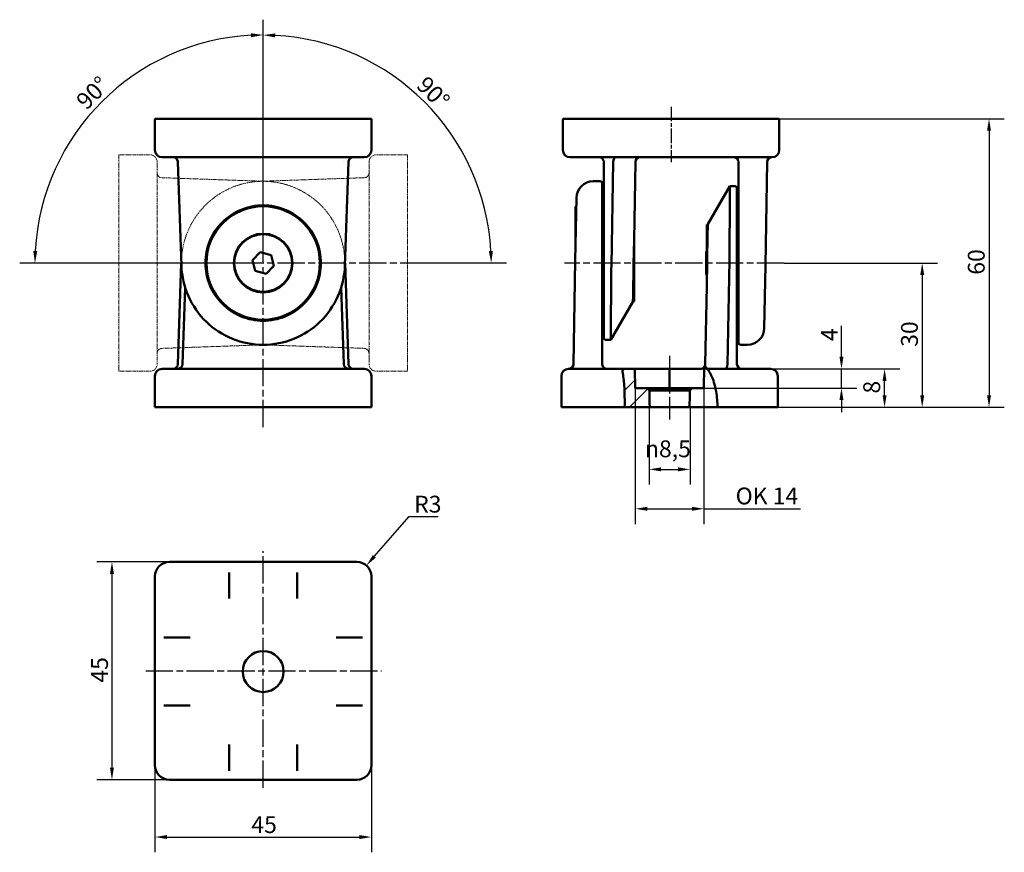
# Model space of a CAD drawing. Units: millimetres. Extents: x 122 to 327, y 62 to 235.
import ezdxf

# ---------------------------------------------------------------- set-up
doc = ezdxf.new("R2010")
doc.units = ezdxf.units.MM
for name, pattern in [('CHAIN', [0.3543, 0.2362, -0.0295, 0.0591, -0.0295]), ('DASHED', [0.2068, 0.1655, -0.0413]), ('DASHED_SPACE', [0.2067, 0.1654, -0.0413])]:
    doc.linetypes.add(name, pattern=pattern)
for name, color, linetype, lineweight in [('Kreskowanie (ISO)', 7, 'Continuous', 18), ('Linia środkowa (ISO)', 7, 'Continuous', 25), ('Widoczne (ISO)', 7, 'Continuous', 50), ('Wymiar (ISO)', 7, 'Continuous', 25), ('Znacznik środka (ISO)', 7, 'Continuous', 25)]:
    doc.layers.add(name, color=color, linetype=linetype, lineweight=lineweight)
doc.styles.add('Tekst notatki (ISO)', font='tahoma.ttf')
doc.dimstyles.new('Kopia Domyślne (ISO)', dxfattribs={"dimtxt": 3.5, "dimasz": 2.5, "dimexe": 3.175, "dimexo": 0, "dimgap": 0.762, "dimtad": 1, "dimtoh": 1, "dimrnd": 1e-08, "dimtxsty": 'Tekst notatki (ISO)', "dimcen": 0.09, "dimdle": 10, "dimclrd": 256, "dimclre": 256, "dimclrt": 256, "dimazin": 2, "dimtfac": 1.001486, "dimtmove": 0, "dimatfit": 3, "dimfxl": 1, "dimtolj": 1, "dimtzin": 0, "dimlwd": -1, "dimlwe": -1, "dimarcsym": 0})

# ---------------------------------------------------------------- blocks, each defined once
blk = doc.blocks.new('*D3')
at = {"layer": 'Defpoints', "color": 0}
for p in [(252.89, 154.5), (261.41, 154.5), (261.41, 141.59)]:
    blk.add_point(p, dxfattribs=at)
at = {"layer": 'Wymiar (ISO)'}
for p, q in [((252.89, 154.5), (252.89, 138.42)), ((261.41, 154.5), (261.41, 138.42)), ((255.39, 141.59), (258.91, 141.59))]:
    blk.add_line(p, q, dxfattribs=at)
for points in [[(255.39, 142.01), (255.39, 141.18), (252.89, 141.59)], [(258.91, 142.01), (258.91, 141.18), (261.41, 141.59)]]:
    blk.add_solid(points, dxfattribs=at)
at = {"layer": 'Wymiar (ISO)', "insert": (252.03, 147.62), "char_height": 3.5, "attachment_point": 1, "style": 'Tekst notatki (ISO)'}
blk.add_mtext('\\A1;{\\fAIGDT|b0|i0;\\ln}\\fTahoma|b0|i0;8,5', dxfattribs=at)
blk = doc.blocks.new('*D4')
at = {"layer": 'Defpoints', "color": 0}
for p in [(250.02, 158.5), (264.28, 158.5), (264.28, 133.4)]:
    blk.add_point(p, dxfattribs=at)
at = {"layer": 'Wymiar (ISO)'}
for p, q in [((250.02, 158.5), (250.02, 130.22)), ((264.28, 158.5), (264.28, 130.22)), ((252.52, 133.4), (261.78, 133.4)), ((264.28, 133.4), (284.37, 133.4))]:
    blk.add_line(p, q, dxfattribs=at)
for points in [[(252.52, 133.82), (252.52, 132.98), (250.02, 133.4)], [(261.78, 133.82), (261.78, 132.98), (264.28, 133.4)]]:
    blk.add_solid(points, dxfattribs=at)
at = {"layer": 'Wymiar (ISO)', "insert": (270.88, 137.81), "char_height": 3.5, "attachment_point": 1, "style": 'Tekst notatki (ISO)'}
blk.add_mtext('\\A1;\\fTahoma|b0|i0;OK 14', dxfattribs=at)
blk = doc.blocks.new('*D5')
at = {"layer": 'Defpoints', "color": 0}
for p in [(263.57, 162.5), (292.87, 162.5), (264.28, 158.5)]:
    blk.add_point(p, dxfattribs=at)
at = {"layer": 'Wymiar (ISO)'}
for p, q in [((292.87, 165), (292.87, 171.44)), ((263.57, 162.5), (296.04, 162.5)), ((292.87, 158.5), (292.87, 162.5)), ((264.28, 158.5), (296.04, 158.5)), ((292.87, 156), (292.87, 153.5))]:
    blk.add_line(p, q, dxfattribs=at)
for points in [[(292.45, 165), (293.29, 165), (292.87, 162.5)], [(292.45, 156), (293.29, 156), (292.87, 158.5)]]:
    blk.add_solid(points, dxfattribs=at)
at = {"layer": 'Wymiar (ISO)', "insert": (288.61, 168.26), "char_height": 3.5, "attachment_point": 1, "rotation": 90, "style": 'Tekst notatki (ISO)'}
blk.add_mtext('\\A1;4', dxfattribs=at)
blk = doc.blocks.new('*D6')
at = {"layer": 'Defpoints', "color": 0}
for p in [(276.65, 162.5), (301.83, 162.5), (276.65, 154.5)]:
    blk.add_point(p, dxfattribs=at)
at = {"layer": 'Wymiar (ISO)'}
for p, q in [((276.65, 162.5), (305, 162.5)), ((301.83, 157), (301.83, 160)), ((276.65, 154.5), (305, 154.5))]:
    blk.add_line(p, q, dxfattribs=at)
for points in [[(301.41, 160), (302.24, 160), (301.83, 162.5)], [(301.41, 157), (302.24, 157), (301.83, 154.5)]]:
    blk.add_solid(points, dxfattribs=at)
at = {"layer": 'Wymiar (ISO)', "insert": (297.41, 157.36), "char_height": 3.5, "attachment_point": 1, "rotation": 90, "style": 'Tekst notatki (ISO)'}
blk.add_mtext('\\A1;8', dxfattribs=at)
blk = doc.blocks.new('*D7')
at = {"layer": 'Defpoints', "color": 0}
for p in [(280.97, 184.5), (276.65, 154.5), (309.65, 154.5)]:
    blk.add_point(p, dxfattribs=at)
at = {"layer": 'Wymiar (ISO)'}
for p, q in [((280.97, 184.5), (312.83, 184.5)), ((309.65, 182), (309.65, 157)), ((276.65, 154.5), (312.83, 154.5))]:
    blk.add_line(p, q, dxfattribs=at)
for points in [[(309.24, 182), (310.07, 182), (309.65, 184.5)], [(309.24, 157), (310.07, 157), (309.65, 154.5)]]:
    blk.add_solid(points, dxfattribs=at)
at = {"layer": 'Wymiar (ISO)', "insert": (305.25, 167.08), "char_height": 3.5, "attachment_point": 1, "rotation": 90, "style": 'Tekst notatki (ISO)'}
blk.add_mtext('\\A1;30', dxfattribs=at)
blk = doc.blocks.new('*D8')
at = {"layer": 'Defpoints', "color": 0}
for p in [(276.95, 214.5), (276.65, 154.5), (323.54, 154.5)]:
    blk.add_point(p, dxfattribs=at)
at = {"layer": 'Wymiar (ISO)'}
for p, q in [((276.95, 214.5), (326.72, 214.5)), ((323.54, 212), (323.54, 157)), ((276.65, 154.5), (326.72, 154.5))]:
    blk.add_line(p, q, dxfattribs=at)
for points in [[(323.13, 212), (323.96, 212), (323.54, 214.5)], [(323.13, 157), (323.96, 157), (323.54, 154.5)]]:
    blk.add_solid(points, dxfattribs=at)
at = {"layer": 'Wymiar (ISO)', "insert": (319.14, 182.07), "char_height": 3.5, "attachment_point": 1, "rotation": 90, "style": 'Tekst notatki (ISO)'}
blk.add_mtext('\\A1;60', dxfattribs=at)
blk = doc.blocks.new('*D9')
at = {"layer": 'Defpoints', "color": 0}
for p in [(153.17, 122.36), (141.24, 77.06), (153.17, 77.06)]:
    blk.add_point(p, dxfattribs=at)
at = {"layer": 'Wymiar (ISO)'}
for p, q in [((153.17, 122.36), (138.06, 122.36)), ((141.24, 119.86), (141.24, 79.56)), ((153.17, 77.06), (138.06, 77.06))]:
    blk.add_line(p, q, dxfattribs=at)
for points in [[(140.82, 119.86), (141.65, 119.86), (141.24, 122.36)], [(140.82, 79.56), (141.65, 79.56), (141.24, 77.06)]]:
    blk.add_solid(points, dxfattribs=at)
at = {"layer": 'Wymiar (ISO)', "insert": (136.9, 97.25), "char_height": 3.5, "attachment_point": 1, "rotation": 90, "style": 'Tekst notatki (ISO)'}
blk.add_mtext('\\A1;45', dxfattribs=at)
blk = doc.blocks.new('*D10')
at = {"layer": 'Defpoints', "color": 0}
for p in [(150.17, 80.06), (195.17, 80.06), (195.17, 65.13)]:
    blk.add_point(p, dxfattribs=at)
at = {"layer": 'Wymiar (ISO)'}
for p, q in [((150.17, 80.06), (150.17, 61.96)), ((195.17, 80.06), (195.17, 61.96)), ((152.67, 65.13), (192.67, 65.13))]:
    blk.add_line(p, q, dxfattribs=at)
for points in [[(152.67, 65.55), (152.67, 64.72), (150.17, 65.13)], [(192.67, 65.55), (192.67, 64.72), (195.17, 65.13)]]:
    blk.add_solid(points, dxfattribs=at)
at = {"layer": 'Wymiar (ISO)', "insert": (170.21, 69.47), "char_height": 3.5, "attachment_point": 1, "style": 'Tekst notatki (ISO)'}
blk.add_mtext('\\A1;45', dxfattribs=at)
blk = doc.blocks.new('*D11')
at = {"layer": 'Defpoints', "color": 0}
for p in [(194.13, 121.62), (192.17, 119.36)]:
    blk.add_point(p, dxfattribs=at)
at = {"layer": 'Wymiar (ISO)'}
for p, q in [((202.88, 131.7), (195.77, 123.51)), ((209.04, 131.7), (202.88, 131.7))]:
    blk.add_line(p, q, dxfattribs=at)
blk.add_solid([(195.46, 123.78), (196.09, 123.24), (194.13, 121.62)], dxfattribs=at)
at = {"layer": 'Wymiar (ISO)', "insert": (204.05, 136.11), "char_height": 3.5, "attachment_point": 1, "style": 'Tekst notatki (ISO)'}
blk.add_mtext('\\A1;R3', dxfattribs=at)
blk = doc.blocks.new('*D12')
at = {"layer": 'Defpoints', "color": 0}
for p in [(148.94, 225.57), (172.65, 184.5), (172.66, 184.51), (172.66, 184.5)]:
    blk.add_point(p, dxfattribs=at)
at = {"layer": 'Wymiar (ISO)'}
for p, q in [((172.66, 184.51), (172.65, 235.11)), ((172.65, 184.5), (122.06, 184.49))]:
    blk.add_line(p, q, dxfattribs=at)
blk.add_arc((172.66, 184.5), 47.43, 93.0303, 176.9897, dxfattribs=at)
for points in [[(170.15, 232.28), (170.17, 231.45), (172.66, 231.93)], [(125.71, 186.98), (124.88, 187), (125.23, 184.49)]]:
    blk.add_solid(points, dxfattribs=at)
at = {"layer": 'Wymiar (ISO)', "insert": (133.48, 218.63), "char_height": 3.5, "attachment_point": 1, "rotation": 45.01, "style": 'Tekst notatki (ISO)'}
blk.add_mtext('\\A1;90°', dxfattribs=at)
blk = doc.blocks.new('*D13')
at = {"layer": 'Defpoints', "color": 0}
for p in [(213.71, 208.21), (172.66, 184.51), (172.66, 184.5), (206.82, 184.51)]:
    blk.add_point(p, dxfattribs=at)
at = {"layer": 'Wymiar (ISO)'}
for p, q in [((172.66, 184.51), (172.65, 235.08)), ((206.82, 184.51), (223.24, 184.51))]:
    blk.add_line(p, q, dxfattribs=at)
blk.add_arc((172.66, 184.5), 47.4, 3.0321, 86.9879, dxfattribs=at)
for points in [[(175.14, 231.42), (175.17, 232.25), (172.66, 231.9)], [(220.42, 187.02), (219.58, 187), (220.07, 184.51)]]:
    blk.add_solid(points, dxfattribs=at)
at = {"layer": 'Wymiar (ISO)', "insert": (206.77, 223.66), "char_height": 3.5, "attachment_point": 1, "rotation": 315.01, "style": 'Tekst notatki (ISO)'}
blk.add_mtext('\\A1;90°', dxfattribs=at)

msp = doc.modelspace()

# ---------------------------------------------------------------- hatches: boundary and pattern name
at = {"layer": 'Kreskowanie (ISO)'}
h = msp.add_hatch(dxfattribs=at)
h.set_pattern_fill('ANSI31', color=256, scale=25.4, style=0)
h.set_pattern_definition([(45, (0, 0), (-2.245064, 2.245064), [])])
edge = h.paths.add_edge_path()
edge.add_line((247.282, 162.501), (249.953, 162.501))
edge.add_line((249.953, 162.501), (250.023, 158.501))
edge.add_line((250.023, 158.501), (252.427, 158.501))
edge.add_spline(control_points=[(252.427, 158.501), (252.703, 158.231), (252.949, 157.992)], knot_values=[0, 0, 0, 0.0728668, 0.0728668, 0.0728668], weights=[1, 1.0016278, 1], degree=2, periodic=0)
edge.add_line((252.949, 157.992), (253.012, 154.501))
edge.add_line((253.012, 154.501), (247.801, 154.501))
edge.add_spline(control_points=[(247.801, 154.501), (247.824, 156.399), (247.827, 158.495), (247.506, 161.001)], knot_values=[0.0049958, 0.0049958, 0.0049958, 0.0049958, 0.5733506, 0.5733506, 0.5733506, 0.5733506], degree=3, periodic=0)
edge.add_spline(control_points=[(247.506, 161.001), (247.503, 161.026), (247.5, 161.051), (247.488, 161.144), (247.479, 161.211), (247.456, 161.382), (247.441, 161.484), (247.4, 161.766), (247.374, 161.933), (247.333, 162.195), (247.317, 162.294), (247.292, 162.442), (247.284, 162.487), (247.282, 162.5), (247.282, 162.5), (247.282, 162.501)], knot_values=[0.547108, 0.547108, 0.547108, 0.547108, 0.5547055, 0.5547055, 0.575148, 0.575148, 0.6072893, 0.6072893, 0.6678292, 0.6678292, 0.7201923, 0.7201923, 0.7754093, 0.7754093, 0.7845615, 0.7845615, 0.7845615, 0.7845615], degree=3, periodic=0)

# ---------------------------------------------------------------- linework, layer by layer
at = {"layer": 'Linia środkowa (ISO)', "linetype": 'CHAIN', "ltscale": 12.778786}
msp.add_line((257.453, 217.001), (257.453, 205.501), dxfattribs=at)
at = {"layer": 'Linia środkowa (ISO)', "linetype": 'CHAIN', "ltscale": 23.990969}
for p, q in [((280.972, 184.501), (235.303, 184.501)), ((257.153, 165.194), (257.153, 151.988)), ((172.666, 75.38), (172.666, 124.606)), ((148.246, 99.706), (197.263, 99.706))]:
    msp.add_line(p, q, dxfattribs=at)
at = {"layer": 'Widoczne (ISO)'}
for p, q in [((150.166, 214.501), (153.166, 214.501)), ((150.166, 214.501), (150.166, 208.001)), ((192.166, 214.501), (153.166, 214.501)), ((192.166, 214.501), (195.166, 214.501)), ((195.166, 214.501), (195.166, 208.001)), ((234.953, 214.501), (237.953, 214.501)), ((234.953, 214.501), (234.953, 208.001)), ((276.953, 214.501), (237.953, 214.501)), ((276.953, 214.501), (279.953, 214.501)), ((279.953, 214.501), (279.953, 208.001)), ((151.666, 206.501), (153.166, 206.501)), ((192.166, 206.501), (153.166, 206.501)), ((155.676, 183.907), (154.921, 205.536)), ((190.411, 205.536), (189.655, 183.907)), ((192.166, 206.501), (193.666, 206.501)), ((236.453, 206.501), (237.953, 206.501)), ((276.953, 206.501), (237.953, 206.501)), ((243.453, 183.96), (243.453, 205.501)), ((245.038, 183.936), (245.415, 205.533)), ((245.415, 205.533), (245.415, 205.536)), ((250.036, 205.518), (249.753, 189.314)), ((271.453, 183.925), (271.453, 205.501)), ((276.953, 206.501), (278.453, 206.501)), ((277.436, 205.518), (277.06, 183.969)), ((241.273, 201.501), (242.653, 201.501)), ((243.153, 185.077), (243.153, 201.001)), ((265.078, 192.588), (269.697, 200.501)), ((269.697, 200.501), (270.653, 200.501)), ((271.153, 185.042), (271.153, 200.001)), ((237.774, 198.062), (237.546, 185.033)), ((243.453, 197.401), (243.153, 197.401)), ((271.153, 197.401), (271.453, 197.401)), ((237.582, 196.101), (237.582, 187.061)), ((264.853, 192.501), (264.853, 184.78)), ((265.076, 192.501), (264.853, 192.501)), ((249.753, 189.314), (249.664, 184.222)), ((249.753, 189.314), (249.753, 184.222)), ((172.068, 186.731), (170.435, 185.099)), ((174.299, 186.134), (172.068, 186.731)), ((264.724, 186.901), (264.853, 187.029)), ((264.724, 186.901), (264.724, 182.101)), ((154.921, 163.466), (155.655, 184.501)), ((170.435, 185.099), (171.033, 182.868)), ((174.897, 183.903), (174.299, 186.134)), ((189.676, 184.501), (190.411, 163.466)), ((237.17, 163.483), (237.546, 185.033)), ((243.153, 185.077), (243.153, 163.501)), ((249.753, 176.501), (249.753, 184.222)), ((264.853, 179.688), (264.942, 184.78)), ((264.853, 179.688), (264.853, 184.78)), ((269.568, 185.066), (269.191, 163.468)), ((271.153, 185.042), (271.153, 163.501)), ((171.033, 182.868), (173.264, 182.27)), ((173.264, 182.27), (174.897, 183.903)), ((243.453, 183.96), (243.453, 169.001)), ((271.453, 183.925), (271.453, 168.001)), ((276.832, 170.94), (277.06, 183.969)), ((264.724, 182.101), (264.853, 181.972)), ((155.922, 163.466), (156.475, 179.32)), ((188.857, 179.32), (189.41, 163.466)), ((264.57, 163.483), (264.853, 179.688)), ((249.528, 176.413), (244.909, 168.501)), ((249.529, 176.501), (249.753, 176.501)), ((243.453, 171.601), (243.153, 171.601)), ((271.153, 171.601), (271.453, 171.601)), ((244.909, 168.501), (243.953, 168.501)), ((273.333, 167.501), (271.953, 167.501)), ((153.166, 162.501), (151.666, 162.501)), ((153.166, 162.501), (192.166, 162.501)), ((193.666, 162.501), (192.166, 162.501)), ((237.653, 162.501), (236.153, 162.501)), ((237.653, 162.501), (247.282, 162.501)), ((247.282, 162.501), (249.953, 162.501)), ((249.953, 162.501), (250.023, 158.501)), ((257.153, 162.501), (249.953, 162.501)), ((263.57, 162.501), (257.153, 162.501)), ((257.153, 158.501), (257.153, 162.501)), ((264.283, 158.501), (264.36, 162.887)), ((264.981, 162.501), (276.653, 162.501)), ((269.191, 163.468), (269.191, 163.466)), ((278.153, 162.501), (276.653, 162.501)), ((150.166, 154.501), (150.166, 161.001)), ((195.166, 154.501), (195.166, 161.001)), ((234.653, 154.501), (234.653, 161.001)), ((279.653, 154.501), (279.653, 161.001)), ((250.023, 158.501), (252.427, 158.501)), ((252.427, 158.501), (261.878, 158.501)), ((261.357, 157.992), (252.949, 157.992)), ((261.878, 158.501), (264.283, 158.501)), ((153.166, 154.501), (150.166, 154.501)), ((153.166, 154.501), (192.166, 154.501)), ((195.166, 154.501), (192.166, 154.501)), ((237.653, 154.501), (234.653, 154.501)), ((237.653, 154.501), (247.801, 154.501)), ((253.012, 154.501), (247.801, 154.501)), ((261.294, 154.501), (253.012, 154.501)), ((267.118, 154.501), (261.294, 154.501)), ((267.118, 154.501), (276.653, 154.501)), ((279.653, 154.501), (276.653, 154.501)), ((153.166, 122.356), (192.166, 122.356)), ((150.166, 119.056), (150.166, 119.356)), ((150.166, 80.056), (150.166, 119.056)), ((165.566, 120.179), (165.566, 114.733)), ((179.766, 114.733), (179.766, 120.179)), ((195.166, 119.356), (195.166, 119.056)), ((195.166, 119.056), (195.166, 80.056)), ((157.489, 106.656), (152.043, 106.656)), ((193.289, 106.656), (187.843, 106.656)), ((152.043, 92.456), (157.489, 92.456)), ((187.843, 92.456), (193.289, 92.456)), ((165.566, 84.379), (165.566, 78.933)), ((179.766, 78.933), (179.766, 84.379)), ((192.166, 77.056), (153.166, 77.056))]:
    msp.add_line(p, q, dxfattribs=at)
at = {"layer": 'Widoczne (ISO)', "color": 9, "linetype": 'DASHED_SPACE', "lineweight": 5, "ltscale": 1.13991}
for p, q in [((142.638, 204.001), (142.638, 207.001)), ((202.669, 207.001), (202.669, 204.001)), ((150.638, 204.001), (150.638, 205.501)), ((194.669, 205.501), (194.669, 204.001)), ((142.638, 162.001), (142.638, 165.001)), ((150.638, 163.501), (150.638, 165.001)), ((194.669, 165.001), (194.669, 163.501)), ((202.669, 165.001), (202.669, 162.001))]:
    msp.add_line(p, q, dxfattribs=at)
at = {"layer": 'Widoczne (ISO)', "color": 9, "linetype": 'DASHED_SPACE', "lineweight": 5, "ltscale": 1.164687}
for p, q in [((142.638, 207.001), (149.138, 207.001)), ((202.669, 207.001), (196.169, 207.001)), ((142.638, 204.001), (142.638, 165.001)), ((150.638, 204.001), (150.638, 165.001)), ((194.669, 165.001), (194.669, 204.001)), ((202.669, 165.001), (202.669, 204.001)), ((142.638, 162.001), (149.138, 162.001)), ((202.669, 162.001), (196.169, 162.001))]:
    msp.add_line(p, q, dxfattribs=at)
at = {"layer": 'Widoczne (ISO)', "color": 9, "linetype": 'DASHED_SPACE', "lineweight": 5, "ltscale": 1.163504}
for p, q in [((151.603, 202.246), (173.231, 201.49)), ((172.076, 201.49), (193.704, 202.246)), ((173.231, 167.511), (151.603, 166.756)), ((193.704, 166.756), (172.076, 167.511))]:
    msp.add_line(p, q, dxfattribs=at)
at = {"layer": 'Widoczne (ISO)', "color": 9, "linetype": 'DASHED', "lineweight": 5, "ltscale": 0.744488}
for p, q in [((172.04, 186.731), (170.407, 185.099)), ((172.071, 186.731), (170.438, 185.099)), ((174.271, 186.134), (172.04, 186.731)), ((174.302, 186.134), (172.071, 186.731)), ((170.407, 185.099), (171.005, 182.868)), ((170.438, 185.099), (171.036, 182.868)), ((174.869, 183.903), (174.271, 186.134)), ((174.9, 183.903), (174.302, 186.134)), ((171.005, 182.868), (173.236, 182.27)), ((171.036, 182.868), (173.267, 182.27)), ((173.236, 182.27), (174.869, 183.903)), ((173.267, 182.27), (174.9, 183.903))]:
    msp.add_line(p, q, dxfattribs=at)
at = {"layer": 'Widoczne (ISO)', "color": 9, "linetype": 'DASHED', "lineweight": 5, "ltscale": 0.725746}
for centre in [(172.638, 184.501), (172.669, 184.501)]:
    msp.add_circle(centre, 11.8, dxfattribs=at)
at = {"layer": 'Widoczne (ISO)'}
for centre, radius in [((172.666, 184.501), 11.8), ((172.666, 184.501), 6.1), ((172.666, 184.501), 6), ((172.666, 99.556), 4.26)]:
    msp.add_circle(centre, radius, dxfattribs=at)
at = {"layer": 'Widoczne (ISO)', "color": 9, "linetype": 'DASHED', "lineweight": 5, "ltscale": 0.723968}
msp.add_circle((172.669, 184.501), 6.1, dxfattribs=at)
at = {"layer": 'Widoczne (ISO)', "color": 9, "linetype": 'DASHED', "lineweight": 5, "ltscale": 0.726285}
for centre in [(172.638, 184.501), (172.669, 184.501)]:
    msp.add_circle(centre, 6, dxfattribs=at)
at = {"layer": 'Widoczne (ISO)', "color": 9, "linetype": 'DASHED_SPACE', "lineweight": 5, "ltscale": 1.13991}
for centre, start, end in [((149.138, 205.501), 0, 90), ((196.169, 205.501), 90, 180), ((149.138, 163.501), 270, 0), ((196.169, 163.501), 180, 270)]:
    msp.add_arc(centre, 1.5, start, end, dxfattribs=at)
at = {"layer": 'Widoczne (ISO)'}
for centre, radius, start, end in [((151.666, 208.001), 1.5, 180, 270), ((193.666, 208.001), 1.5, 270, 0), ((236.453, 208.001), 1.5, 180, 270), ((278.453, 208.001), 1.5, 270, 0), ((153.922, 205.501), 1, 2, 90), ((190.41, 205.501), 1, 177.87226, 177.87286), ((191.41, 205.501), 1, 90, 178), ((242.453, 205.501), 1, 0, 90), ((251.036, 205.501), 1, 90, 178.1342), ((270.453, 205.501), 1, 0, 90), ((278.436, 205.501), 1, 90, 179), ((241.273, 198.001), 3.5, 90, 179), ((242.653, 201.001), 0.5, 0, 90), ((270.653, 200.001), 0.5, 0, 90), ((237.782, 196.101), 0.2, 101.18144, 180), ((273.333, 171.001), 3.5, 270, 359), ((243.953, 169.001), 0.5, 180, 270), ((271.953, 168.001), 0.5, 180, 270), ((151.666, 161.001), 1.5, 90, 180), ((153.922, 163.501), 1, 270, 358), ((154.922, 163.501), 1, 270, 358), ((190.41, 163.501), 1, 182, 270), ((191.41, 163.501), 1, 182, 270), ((193.666, 161.001), 1.5, 0, 90), ((236.153, 161.001), 1.5, 90, 180), ((236.17, 163.501), 1, 270, 359), ((244.153, 163.501), 1, 180, 270), ((263.57, 163.501), 1, 270, 322.13301), ((263.57, 163.501), 1, 322.13301, 336.03984), ((263.57, 163.501), 1, 336.03984, 358.1342), ((272.153, 163.501), 1, 180, 270), ((278.153, 161.001), 1.5, 0, 90), ((153.166, 119.356), 3, 90, 180), ((192.166, 119.356), 3, 0, 90), ((153.166, 80.056), 3, 180, 270), ((192.166, 80.056), 3, 270, 0)]:
    msp.add_arc(centre, radius, start, end, dxfattribs=at)
at = {"layer": 'Widoczne (ISO)', "color": 9, "linetype": 'DASHED_SPACE', "lineweight": 5, "ltscale": 1.238421}
for centre, start, end in [((151.638, 203.245), 180, 268), ((193.669, 203.245), 272, 0), ((151.638, 165.756), 92, 180), ((193.669, 165.756), 0, 88)]:
    msp.add_arc(centre, 1, start, end, dxfattribs=at)
at = {"layer": 'Widoczne (ISO)', "color": 9, "linetype": 'DASHED_SPACE', "lineweight": 5}
for centre, start, end in [((151.638, 202.244), 267.87226, 267.87286), ((193.669, 166.757), 87.87226, 87.87286)]:
    msp.add_arc(centre, 1, start, end, dxfattribs=at)
at = {"layer": 'Widoczne (ISO)'}
for centre, major_axis, ratio, start_param, end_param in [((245.992, 205.501), (0, 1), 0.5773806, 0, 1.5358898), ((251.036, 205.501), (0.025, 1), 0.9999909, 1.5634928, 1.5786041), ((254.29, 184.501), (0.451, 7.996), 0.5760684, 1.6381565, 1.6495012), ((260.316, 184.501), (-0.451, -7.996), 0.5760684, 1.6381565, 1.6495012), ((263.57, 163.501), (-0.025, -1), 0.9999909, 1.5634928, 1.5786041), ((268.614, 163.501), (0, -1), 0.5773806, 0, 1.5358898)]:
    msp.add_ellipse(centre, major_axis=major_axis, ratio=ratio, start_param=start_param, end_param=end_param, dxfattribs=at)
at = {"layer": 'Widoczne (ISO)', "color": 9, "linetype": 'DASHED_SPACE', "lineweight": 5, "ltscale": 1.158909}
for points, knots in [([(155.669, 184.501), (155.669, 186.677), (156.092, 188.852), (157.722, 192.887), (158.929, 194.745), (161.952, 197.875), (163.767, 199.146), (167.742, 200.916), (169.901, 201.414), (172.076, 201.49)], [0, 0, 0, 0, 0.3839724, 0.3839724, 0.7679449, 0.7679449, 1.1519173, 1.1519173, 1.5358897, 1.5358897, 1.5358897, 1.5358897]), ([(173.231, 201.49), (175.406, 201.414), (177.565, 200.916), (181.54, 199.146), (183.355, 197.875), (186.378, 194.745), (187.585, 192.887), (189.215, 188.852), (189.638, 186.677), (189.638, 184.501)], [4.7472956, 4.7472956, 4.7472956, 4.7472956, 5.131268, 5.131268, 5.5152404, 5.5152404, 5.8992129, 5.8992129, 6.2831853, 6.2831853, 6.2831853, 6.2831853]), ([(172.076, 167.511), (169.901, 167.587), (167.742, 168.086), (163.767, 169.856), (161.952, 171.126), (158.929, 174.257), (157.722, 176.115), (156.092, 180.15), (155.669, 182.325), (155.669, 184.501)], [4.7472956, 4.7472956, 4.7472956, 4.7472956, 5.131268, 5.131268, 5.5152404, 5.5152404, 5.8992129, 5.8992129, 6.2831853, 6.2831853, 6.2831853, 6.2831853]), ([(189.638, 184.501), (189.638, 182.325), (189.215, 180.15), (187.585, 176.115), (186.378, 174.257), (183.355, 171.126), (181.54, 169.856), (177.565, 168.086), (175.406, 167.587), (173.231, 167.511)], [0, 0, 0, 0, 0.3839724, 0.3839724, 0.7679449, 0.7679449, 1.1519173, 1.1519173, 1.5358897, 1.5358897, 1.5358897, 1.5358897])]:
    msp.add_open_spline(points, degree=3, knots=knots, dxfattribs=at)
at = {"layer": 'Widoczne (ISO)'}
for points, knots in [([(269.697, 200.501), (269.697, 200.501), (269.697, 200.4), (269.693, 199.998), (269.69, 199.698), (269.684, 198.909), (269.68, 198.422), (269.67, 197.275), (269.664, 196.619), (269.647, 194.427), (269.638, 192.691), (269.603, 188.968), (269.58, 187.034), (269.568, 185.064)], [-2.4607981, -2.4607981, -2.4607981, -2.4607981, -2.149116, -2.149116, -1.8374009, -1.8374009, -1.5257419, -1.5257419, -1.2138585, -1.2138585, -0.5896783, -0.5896783, 0, 0, 0, 0]), ([(172.666, 196.501), (171.095, 196.501), (169.525, 196.188), (166.622, 194.986), (165.291, 194.097), (163.07, 191.875), (162.18, 190.544), (160.978, 187.642), (160.666, 186.072), (160.666, 182.93), (160.978, 181.36), (162.18, 178.457), (163.07, 177.126), (165.291, 174.905), (166.622, 174.015), (169.525, 172.813), (171.095, 172.501), (172.666, 172.501)], [3.1415927, 3.1415927, 3.1415927, 3.1415927, 3.5342917, 3.5342917, 3.9269908, 3.9269908, 4.3196899, 4.3196899, 4.712389, 4.712389, 5.1050881, 5.1050881, 5.4977871, 5.4977871, 5.8904862, 5.8904862, 6.2831853, 6.2831853, 6.2831853, 6.2831853]), ([(172.666, 172.501), (174.237, 172.501), (175.807, 172.813), (178.709, 174.015), (180.04, 174.905), (182.262, 177.126), (183.151, 178.457), (184.354, 181.36), (184.666, 182.93), (184.666, 186.072), (184.354, 187.642), (183.151, 190.544), (182.262, 191.875), (180.04, 194.097), (178.709, 194.986), (175.807, 196.188), (174.237, 196.501), (172.666, 196.501)], [0, 0, 0, 0, 0.3926991, 0.3926991, 0.7853982, 0.7853982, 1.1780972, 1.1780972, 1.5707963, 1.5707963, 1.9634954, 1.9634954, 2.3561945, 2.3561945, 2.7488936, 2.7488936, 3.1415927, 3.1415927, 3.1415927, 3.1415927]), ([(264.943, 184.871), (264.964, 186.057), (264.984, 187.228), (265.003, 188.281), (265.015, 188.965), (265.026, 189.598), (265.036, 190.152), (265.037, 190.217), (265.038, 190.281), (265.039, 190.344), (265.049, 190.901), (265.058, 191.454), (265.066, 191.872), (265.066, 191.919), (265.067, 191.963), (265.068, 192.006), (265.075, 192.39), (265.078, 192.588), (265.078, 192.588)], [0, 0, 0, 0, 0.3560336, 0.3560336, 0.3560336, 0.5873403, 0.5873403, 0.5873403, 0.6144415, 0.6144415, 0.6144415, 0.8543447, 0.8543447, 0.8543447, 0.8808751, 0.8808751, 0.8808751, 1.1193345, 1.1193345, 1.1193345, 1.1193345]), ([(172.666, 167.501), (170.49, 167.501), (168.315, 167.924), (164.28, 169.554), (162.422, 170.761), (159.291, 173.783), (158.021, 175.599), (156.251, 179.574), (155.752, 181.733), (155.676, 183.907)], [0, 0, 0, 0, 0.3839724, 0.3839724, 0.7679449, 0.7679449, 1.1519173, 1.1519173, 1.5358897, 1.5358897, 1.5358897, 1.5358897]), ([(189.655, 183.907), (189.58, 181.733), (189.081, 179.574), (187.311, 175.599), (186.04, 173.783), (182.91, 170.761), (181.052, 169.554), (177.017, 167.924), (174.842, 167.501), (172.666, 167.501)], [4.7472956, 4.7472956, 4.7472956, 4.7472956, 5.131268, 5.131268, 5.5152404, 5.5152404, 5.8992129, 5.8992129, 6.2831853, 6.2831853, 6.2831853, 6.2831853]), ([(244.909, 168.501), (244.909, 168.501), (244.909, 168.602), (244.912, 169.004), (244.915, 169.304), (244.922, 170.093), (244.926, 170.58), (244.935, 171.726), (244.941, 172.383), (244.959, 174.574), (244.968, 176.311), (245.002, 180.033), (245.026, 181.968), (245.038, 183.937)], [-2.4607981, -2.4607981, -2.4607981, -2.4607981, -2.149116, -2.149116, -1.8374009, -1.8374009, -1.5257419, -1.5257419, -1.2138585, -1.2138585, -0.5896783, -0.5896783, 0, 0, 0, 0]), ([(249.663, 184.131), (249.642, 182.945), (249.621, 181.773), (249.603, 180.721), (249.591, 180.037), (249.58, 179.404), (249.57, 178.849), (249.569, 178.784), (249.568, 178.72), (249.567, 178.658), (249.557, 178.101), (249.547, 177.548), (249.54, 177.129), (249.539, 177.083), (249.539, 177.038), (249.538, 176.995), (249.531, 176.611), (249.528, 176.413), (249.528, 176.413)], [0, 0, 0, 0, 0.3560336, 0.3560336, 0.3560336, 0.5873403, 0.5873403, 0.5873403, 0.6144415, 0.6144415, 0.6144415, 0.8543447, 0.8543447, 0.8543447, 0.8808751, 0.8808751, 0.8808751, 1.1193345, 1.1193345, 1.1193345, 1.1193345]), ([(247.506, 161.001), (247.503, 161.026), (247.5, 161.051), (247.488, 161.144), (247.479, 161.211), (247.456, 161.382), (247.441, 161.484), (247.4, 161.766), (247.374, 161.933), (247.333, 162.195), (247.317, 162.294), (247.292, 162.442), (247.284, 162.487), (247.282, 162.5), (247.282, 162.501), (247.282, 162.501)], [0.547108, 0.547108, 0.547108, 0.547108, 0.55470545, 0.55470545, 0.57514796, 0.57514796, 0.60728934, 0.60728934, 0.66782915, 0.66782915, 0.72019228, 0.72019228, 0.77540934, 0.77540934, 0.7845615, 0.7845615, 0.7845615, 0.7845615]), ([(264.484, 163.095), (264.701, 162.862), (264.845, 162.679), (264.962, 162.527), (264.981, 162.501), (264.981, 162.501)], [0.05166737, 0.05166737, 0.05166737, 0.05166737, 0.25085465, 0.25085465, 0.35870145, 0.35870145, 0.35870145, 0.35870145]), ([(264.981, 162.501), (264.981, 162.501), (264.981, 162.501), (264.981, 162.501), (265, 162.475), (265.074, 162.374), (265.132, 162.293), (265.283, 162.069), (265.381, 161.915), (265.579, 161.573), (265.68, 161.385), (265.805, 161.127), (265.835, 161.064), (265.864, 161.001)], [0.10870154, 0.10870154, 0.10870154, 0.10870154, 0.10893, 0.10893, 0.15663062, 0.15663062, 0.21009411, 0.21009411, 0.27653096, 0.27653096, 0.34188815, 0.34188815, 0.36279027, 0.36279027, 0.36279027, 0.36279027]), ([(265.864, 161.001), (266.196, 160.276), (266.553, 159.258), (266.993, 156.725), (267.092, 155.59), (267.118, 154.501)], [0.00546427, 0.00546427, 0.00546427, 0.00546427, 0.24089091, 0.24089091, 0.41407154, 0.41407154, 0.41407154, 0.41407154])]:
    msp.add_open_spline(points, degree=3, knots=knots, dxfattribs=at)
at = {"layer": 'Widoczne (ISO)', "color": 9, "linetype": 'DASHED_SPACE', "lineweight": 5, "ltscale": 1.161744}
for points, knots in [([(184.638, 184.501), (184.638, 186.072), (184.326, 187.642), (183.124, 190.544), (182.234, 191.875), (180.013, 194.097), (178.682, 194.986), (175.779, 196.188), (174.209, 196.501), (171.067, 196.501), (169.497, 196.188), (166.595, 194.986), (165.264, 194.097), (163.042, 191.875), (162.153, 190.544), (160.95, 187.642), (160.638, 186.072), (160.638, 184.501)], [0, 0, 0, 0, 0.3926991, 0.3926991, 0.7853982, 0.7853982, 1.1780972, 1.1780972, 1.5707963, 1.5707963, 1.9634954, 1.9634954, 2.3561945, 2.3561945, 2.7488936, 2.7488936, 3.1415927, 3.1415927, 3.1415927, 3.1415927]), ([(184.669, 184.501), (184.669, 186.072), (184.357, 187.642), (183.154, 190.544), (182.265, 191.875), (180.044, 194.097), (178.712, 194.986), (175.81, 196.188), (174.24, 196.501), (171.098, 196.501), (169.528, 196.188), (166.626, 194.986), (165.294, 194.097), (163.073, 191.875), (162.184, 190.544), (160.981, 187.642), (160.669, 186.072), (160.669, 184.501)], [3.1415927, 3.1415927, 3.1415927, 3.1415927, 3.5342917, 3.5342917, 3.9269908, 3.9269908, 4.3196899, 4.3196899, 4.712389, 4.712389, 5.1050881, 5.1050881, 5.4977871, 5.4977871, 5.8904862, 5.8904862, 6.2831853, 6.2831853, 6.2831853, 6.2831853]), ([(160.638, 184.501), (160.638, 182.93), (160.95, 181.36), (162.153, 178.457), (163.042, 177.126), (165.264, 174.905), (166.595, 174.015), (169.497, 172.813), (171.067, 172.501), (174.209, 172.501), (175.779, 172.813), (178.682, 174.015), (180.013, 174.905), (182.234, 177.126), (183.124, 178.457), (184.326, 181.36), (184.638, 182.93), (184.638, 184.501)], [3.1415927, 3.1415927, 3.1415927, 3.1415927, 3.5342917, 3.5342917, 3.9269908, 3.9269908, 4.3196899, 4.3196899, 4.712389, 4.712389, 5.1050881, 5.1050881, 5.4977871, 5.4977871, 5.8904862, 5.8904862, 6.2831853, 6.2831853, 6.2831853, 6.2831853]), ([(160.669, 184.501), (160.669, 182.93), (160.981, 181.36), (162.184, 178.457), (163.073, 177.126), (165.294, 174.905), (166.626, 174.015), (169.528, 172.813), (171.098, 172.501), (174.24, 172.501), (175.81, 172.813), (178.712, 174.015), (180.044, 174.905), (182.265, 177.126), (183.154, 178.457), (184.357, 181.36), (184.669, 182.93), (184.669, 184.501)], [0, 0, 0, 0, 0.3926991, 0.3926991, 0.7853982, 0.7853982, 1.1780972, 1.1780972, 1.5707963, 1.5707963, 1.9634954, 1.9634954, 2.3561945, 2.3561945, 2.7488936, 2.7488936, 3.1415927, 3.1415927, 3.1415927, 3.1415927])]:
    msp.add_open_spline(points, degree=3, knots=knots, dxfattribs=at)
at = {"layer": 'Widoczne (ISO)'}
msp.add_open_spline([(247.801, 154.501), (247.824, 156.399), (247.827, 158.495), (247.506, 161.001)], degree=3, dxfattribs=at)
for points, weights in [([(252.427, 158.501), (252.703, 158.231), (252.949, 157.992)], [1, 1.001627824, 1]), ([(252.949, 157.992), (252.98, 156.233), (253.012, 154.501)], [1, 1.00002667004, 1]), ([(261.294, 154.501), (261.325, 156.233), (261.357, 157.992)], [1, 1.00002667014, 1]), ([(261.357, 157.992), (261.603, 158.231), (261.878, 158.501)], [1, 1.001627824, 1])]:
    msp.add_rational_spline(points, weights, degree=2, dxfattribs=at)
at = {"layer": 'Znacznik środka (ISO)', "linetype": 'CHAIN', "ltscale": 23.990969}
for p, q in [((172.67, 150.371), (172.658, 215.726)), ((206.817, 184.507), (139.476, 184.495))]:
    msp.add_line(p, q, dxfattribs=at)

# ---------------------------------------------------------------- dimensions: what is measured, and where the dimension line sits
at = {"layer": 'Wymiar (ISO)'}
for base, center, p1, p2, picture, middle in [((148.941, 225.573), (172.664, 184.501), (172.664, 184.511), (172.654, 184.501), '*D12', (139.119, 218.034)), ((213.711411, 208.209238), (172.663748, 184.500789), (206.817376, 184.50676), (172.663746, 184.510789), '*D13', (206.176548, 218.02531))]:
    dim = msp.add_angular_dim_3p(base=base, center=center, p1=p1, p2=p2, dimstyle='Kopia Domyślne (ISO)', override={"dimgap": 0.762, "dimtoh": 0, "dimadec": 2, "dimtol": 0, "dimlim": 0, "dimtp": 0, "dimtm": 0, "dimtdec": 2}, dxfattribs=at)
    dim.commit()
    dim.dimension.update_dxf_attribs({"geometry": picture, "text_midpoint": middle, "dimtype": 165})
for base, p1, p2, angle, override, picture, middle in [((323.543, 154.501), (276.953, 214.501), (276.653, 154.501), 90, {"dimgap": 0.762, "dimtoh": 0, "dimdec": 2, "dimtol": 0, "dimlim": 0, "dimtp": 0, "dimtm": 0, "dimtdec": 2, "dimtofl": 0, "dimatfit": 1}, '*D8', (323.543, 184.501)), ((309.653, 154.501), (280.972, 184.501), (276.653, 154.501), 90, {"dimgap": 0.762, "dimtoh": 0, "dimdec": 2, "dimtol": 0, "dimlim": 0, "dimtp": 0, "dimtm": 0, "dimtdec": 2, "dimtofl": 0, "dimatfit": 1}, '*D7', (309.653, 169.501)), ((292.869, 162.501), (264.283, 158.501), (263.57, 162.501), 270, {"dimgap": 0.762, "dimtoh": 0, "dimdec": 2, "dimtol": 0, "dimlim": 0, "dimtp": 0, "dimtm": 0, "dimtdec": 2, "dimtofl": 1, "dimatfit": 1}, '*D5', (292.869, 169.47)), ((301.827, 162.501), (276.653, 154.501), (276.653, 162.501), 270, {"dimgap": 0.762, "dimtoh": 0, "dimdec": 2, "dimtol": 0, "dimlim": 0, "dimtp": 0, "dimtm": 0, "dimtdec": 2, "dimtofl": 0, "dimatfit": 1}, '*D6', (301.827, 158.501)), ((141.236, 77.056), (153.166, 122.356), (153.166, 77.056), 270, {"dimgap": 0.762, "dimtoh": 0, "dimdec": 0, "dimtol": 0, "dimlim": 0, "dimtp": 0, "dimtm": 0, "dimtdec": 0, "dimtofl": 0, "dimatfit": 1}, '*D9', (141.236, 99.706))]:
    dim = msp.add_linear_dim(base=base, p1=p1, p2=p2, angle=angle, dimstyle='Kopia Domyślne (ISO)', override=override, dxfattribs=at)
    dim.commit()
    dim.dimension.update_dxf_attribs({"geometry": picture, "text_midpoint": middle, "dimtype": 160})
for base, p1, p2, text, override, picture, middle in [((264.283, 133.399), (250.023, 158.501), (264.283, 158.501), '\\fTahoma|b0|i0;OK <>', {"dimgap": 0.762, "dimtoh": 0, "dimdec": 0, "dimtol": 0, "dimlim": 0, "dimtp": 0, "dimtm": 0, "dimtdec": 0, "dimtofl": 0, "dimatfit": 2}, '*D4', (277.243, 133.399)), ((261.413, 141.592), (252.892, 154.501), (261.413, 154.501), '{\\fAIGDT|b0|i0;\\ln}\\fTahoma|b0|i0;<>', {"dimgap": 0.762, "dimtoh": 0, "dimdec": 1, "dimtol": 0, "dimlim": 0, "dimtp": 0, "dimtm": 0, "dimtdec": 1, "dimtofl": 0, "dimatfit": 1}, '*D3', (257.153, 141.592))]:
    dim = msp.add_linear_dim(base=base, p1=p1, p2=p2, angle=180, text=text, dimstyle='Kopia Domyślne (ISO)', override=override, dxfattribs=at)
    dim.commit()
    dim.dimension.update_dxf_attribs({"geometry": picture, "text_midpoint": middle, "dimtype": 160})
dim = msp.add_radius_dim(center=(192.166, 119.356), mpoint=(194.133, 121.621), dimstyle='Kopia Domyślne (ISO)', override={"dimgap": 0.762, "dimtih": 1, "dimdec": 2, "dimlfac": 1, "dimcen": 0, "dimtol": 0, "dimlim": 0, "dimtp": 0, "dimtm": 0, "dimtdec": 2, "dimtofl": 0}, dxfattribs=at)
dim.commit()
dim.dimension.update_dxf_attribs({"geometry": '*D11', "text_midpoint": (206.546, 131.701), "dimtype": 164})
dim = msp.add_linear_dim(base=(195.166, 65.134), p1=(150.166, 80.056), p2=(195.166, 80.056), dimstyle='Kopia Domyślne (ISO)', override={"dimgap": 0.762, "dimtoh": 0, "dimdec": 2, "dimtol": 0, "dimlim": 0, "dimtp": 0, "dimtm": 0, "dimtdec": 2, "dimtofl": 0, "dimatfit": 1}, dxfattribs=at)
dim.commit()
dim.dimension.update_dxf_attribs({"geometry": '*D10', "text_midpoint": (172.666, 65.134), "dimtype": 160})

doc.saveas('drawing.dxf')
